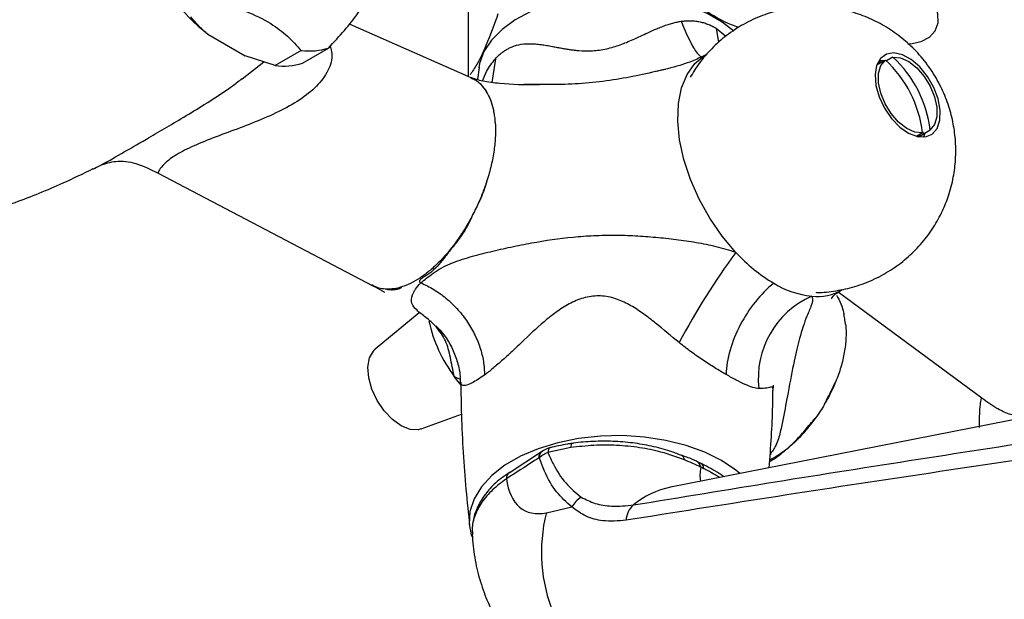
# Model space of a CAD drawing. Units: millimetres. Extents: x 5 to 995, y 5 to 995.
# Drawn here: x 177 to 231, y 238 to 269 of the extents above; entities that cross this region are included whole.
import ezdxf

# ---------------------------------------------------------------- set-up
doc = ezdxf.new("R2010")
doc.units = ezdxf.units.MM

msp = doc.modelspace()

# ---------------------------------------------------------------- linework, layer by layer
at = {"color": 7, "linetype": 'Continuous', "lineweight": 25}
for p, q in [((201.672, 271.025), (201.672, 266.015)), ((201.833, 265.944), (195.253, 268.851)), ((187.597, 268.294), (189.605, 267.134)), ((192.648, 267.419), (191.234, 266.602)), ((192.713, 266.735), (194.128, 267.551)), ((191.234, 266.602), (189.605, 267.134)), ((203.156, 266.974), (202.96, 265.692)), ((223.948, 266.885), (223.886, 266.701)), ((223.896, 266.698), (224.249, 266.903)), ((223.948, 266.885), (223.906, 266.883)), ((224.182, 266.864), (223.948, 266.885)), ((224.047, 266.79), (223.948, 266.885)), ((224.656, 267.06), (224.302, 266.856)), ((189.46, 265.89), (190.619, 266.803)), ((202.269, 266.492), (202.181, 265.845)), ((223.98, 266.755), (223.789, 266.645)), ((224.302, 266.856), (224.305, 266.852)), ((226.261, 262.961), (225.931, 262.771)), ((226.039, 262.748), (226.23, 262.858)), ((226.251, 263.038), (226.314, 262.915)), ((226.304, 262.73), (226.425, 262.978)), ((226.314, 262.915), (226.668, 263.119)), ((184.906, 260.774), (196.524, 254.694)), ((196.552, 254.677), (197.156, 254.35)), ((229.473, 248.601), (221.704, 254.342)), ((199.026, 253.232), (196.655, 251.255)), ((236.882, 248.572), (212.62, 243.792)), ((199.142, 246.946), (201.314, 247.744)), ((205.641, 245.714), (203.9, 244.56)), ((205.679, 245.74), (205.641, 245.714)), ((207.225, 245.931), (205.986, 245.677)), ((205.528, 245.399), (205.49, 245.374)), ((214.237, 245.093), (214.055, 245.181)), ((203.906, 244.592), (203.888, 244.579)), ((215.514, 244.362), (215.489, 244.378)), ((212.69, 243.805), (212.62, 243.792)), ((205.908, 242.414), (207.29, 242.725)), ((201.905, 241.397), (201.913, 241.232))]:
    msp.add_line(p, q, dxfattribs=at)
at = {"color": 8, "linetype": 'Continuous', "lineweight": 25}
for p, q in [((215.087, 268.633), (215.625, 268.198)), ((215.087, 268.633), (215.224, 267.844)), ((196.6, 254.657), (196.461, 254.741)), ((200.929, 249.782), (201.237, 249.631))]:
    msp.add_line(p, q, dxfattribs=at)
at = {"color": 7, "linetype": 'Continuous', "lineweight": 25, "flags": 128}
for points in [[(225.473, 267.775), (225.607, 267.784), (226.179, 267.904), (226.635, 268.143), (226.949, 268.487), (227.102, 268.916), (227.086, 269.404), (226.902, 269.925), (226.56, 270.446), (226.081, 270.939), (225.491, 271.374), (224.826, 271.726), (224.124, 271.975), (223.425, 272.106), (222.771, 272.111), (222.771, 272.111)], [(216.05, 268.462), (215.419, 268.953), (214.607, 269.422), (213.681, 269.813), (212.662, 270.119), (211.574, 270.331), (210.443, 270.445), (209.295, 270.457), (208.157, 270.369), (207.056, 270.181), (206.017, 269.898), (205.065, 269.527), (204.223, 269.077), (203.509, 268.558), (202.942, 267.981), (202.533, 267.362), (202.293, 266.714), (202.25, 266.488)], [(216.159, 256.497), (215.42, 257.375), (214.753, 258.342), (214.176, 259.374), (213.703, 260.443), (213.346, 261.522), (213.116, 262.583), (213.017, 263.598), (213.053, 264.542), (213.222, 265.39), (213.52, 266.12), (213.94, 266.712), (214.47, 267.153), (214.546, 267.198)], [(223.777, 266.611), (223.692, 266.112), (223.739, 265.532), (223.912, 264.913), (224.201, 264.302), (224.583, 263.743), (225.03, 263.278), (225.508, 262.941), (225.983, 262.758), (226.419, 262.742), (226.784, 262.895), (227.05, 263.204), (227.199, 263.647), (227.218, 264.191), (227.107, 264.797), (226.874, 265.418), (226.535, 266.008), (226.117, 266.525), (225.65, 266.93), (225.169, 267.192), (224.709, 267.292), (224.305, 267.223), (223.986, 266.99), (223.777, 266.611)], [(226.261, 262.961), (225.849, 263.004), (225.407, 263.204), (224.968, 263.546), (224.568, 264.002), (224.238, 264.537), (224.003, 265.109), (223.882, 265.674), (223.884, 266.186), (224.01, 266.607), (224.249, 266.903)], [(224.656, 267.06), (225.068, 267.017), (225.51, 266.817), (225.949, 266.475), (226.349, 266.019), (226.679, 265.484), (226.914, 264.912), (227.035, 264.347), (227.033, 263.835), (226.907, 263.414), (226.668, 263.119)], [(199.142, 246.946), (198.975, 246.903), (198.538, 246.922), (198.062, 247.109), (197.584, 247.448), (197.138, 247.916), (196.758, 248.476), (196.472, 249.088), (196.3, 249.707), (196.257, 250.286), (196.344, 250.782), (196.556, 251.159), (196.655, 251.255)], [(201.302, 249.317), (201.139, 249.51), (200.929, 249.782)], [(216.376, 244.532), (216.162, 244.708), (215.382, 245.231), (214.476, 245.681), (213.464, 246.048), (212.368, 246.324), (211.213, 246.503), (210.025, 246.58), (208.83, 246.555), (207.655, 246.426), (206.526, 246.198), (205.469, 245.876), (204.507, 245.466), (203.662, 244.978), (202.952, 244.422), (202.393, 243.812), (201.998, 243.161), (201.776, 242.482), (201.731, 241.793), (201.858, 241.128)]]:
    msp.add_lwpolyline(points, dxfattribs=at)
at = {"color": 8, "linetype": 'Continuous', "lineweight": 25, "flags": 128}
for points in [[(207.297, 246.16), (207.286, 246.156), (207.264, 246.131), (207.246, 246.085), (207.233, 246.017), (207.225, 245.931)], [(206.102, 245.924), (206.088, 245.919), (206.05, 245.89), (206.02, 245.838), (205.999, 245.767), (205.986, 245.677)]]:
    msp.add_lwpolyline(points, dxfattribs=at)
at = {"color": 7, "linetype": 'Continuous', "lineweight": 25}
for centre, radius, start, end in [((195.682, 278.267), 12.839, 206.6188, 230.9704), ((193.084, 270.887), 3.495, 262.8378, 287.3812), ((219.954, 262.226), 6.35, 6.6507, 47.434), ((220.36, 262.383), 6.35, 6.6507, 47.434), ((191.669, 270.07), 3.495, 262.8378, 287.3812), ((224.356, 266.103), 0.753, 112.2415, 127.7531), ((225.844, 263.528), 0.773, 278.6681, 307.5242), ((248.008, 233.084), 39.529, 143.6808, 152.0423), ((222.818, 262.574), 9.015, 222.3825, 239.2651), ((220.799, 259.077), 4.978, 238.667, 263.8091), ((222.217, 249.694), 4.845, 113.7873, 186.7185), ((220.554, 256.823), 2.711, 263.8237, 300.2522), ((207.137, 254.44), 7.762, 192.2806, 216.8779), ((208.562, 242.013), 1.458, 121.5972, 150.7915), ((214.473, 240.268), 8.83, 165.9303, 238.0237), ((211.402, 241.94), 1.183, 131.0731, 177.0497)]:
    msp.add_arc(centre, radius, start, end, dxfattribs=at)
at = {"color": 8, "linetype": 'Continuous', "lineweight": 25}
for centre, radius, start, end in [((205.916, 245.43), 0.39, 127.4546, 184.6394), ((213.866, 244.837), 0.395, 5.3752, 61.725), ((204.141, 244.277), 0.394, 129.8948, 184.4931), ((213.503, 239.404), 4.475, 101.3755, 130.0274)]:
    msp.add_arc(centre, radius, start, end, dxfattribs=at)
msp.add_ellipse((217.869, 247.265), major_axis=(3.27, 3.869), ratio=0.418654, start_param=2.532874, end_param=2.7874, dxfattribs=at)
at = {"color": 7, "linetype": 'Continuous', "lineweight": 25}
msp.add_ellipse((207.005, 246.991), major_axis=(2.256, 4.469), ratio=0.536206, start_param=2.469761, end_param=3.556977, dxfattribs=at)
for points, knots in [([(194.128, 267.551), (194.421, 267.874), (195.015, 268.526), (195.733, 269.429), (196.191, 270.19), (196.334, 270.591), (196.407, 270.794)], [0, 0, 0, 0, 0.244278, 0.493448, 0.742659, 1, 1, 1, 1]), ([(216.319, 268.662), (216.189, 268.707), (215.556, 268.925), (214.362, 269.621), (213.34, 270.456), (212.819, 270.88)], [0, 0, 0, 0, 0.112717, 0.548505, 1, 1, 1, 1]), ([(188.089, 270.05), (188.608, 269.892), (189.661, 269.572), (190.97, 268.942), (191.941, 268.194), (192.41, 267.679), (192.648, 267.419)], [0, 0, 0, 0, 0.2670656, 0.5412165, 0.7678843, 1, 1, 1, 1]), ([(220.496, 254.335), (220.513, 254.334), (220.875, 254.315), (221.584, 254.408), (222.634, 254.631), (223.667, 255.028), (224.643, 255.577), (225.507, 256.243), (226.249, 257.003), (226.865, 257.837), (227.335, 258.691), (227.699, 259.602), (227.942, 260.536), (228.064, 261.524), (228.063, 262.489), (227.941, 263.453), (227.696, 264.413), (227.317, 265.366), (226.789, 266.31), (226.127, 267.178), (225.361, 267.934), (224.534, 268.559), (223.636, 269.065), (222.68, 269.448), (221.68, 269.7), (220.653, 269.817), (219.617, 269.794), (218.59, 269.631), (217.564, 269.321), (216.572, 268.859), (215.647, 268.252), (214.844, 267.537), (214.181, 266.779), (213.846, 266.228), (213.692, 265.974)], [0, 0, 0, 0, 0.001646, 0.033853, 0.066135, 0.101823, 0.136575, 0.170352, 0.203262, 0.2354, 0.266853, 0.293991, 0.32678, 0.356701, 0.386611, 0.416642, 0.447198, 0.478817, 0.512158, 0.547877, 0.58026, 0.612362, 0.644308, 0.67623, 0.70821, 0.740282, 0.772448, 0.804697, 0.837011, 0.872211, 0.906484, 0.939835, 0.972366, 1, 1, 1, 1]), ([(187.597, 268.294), (187.441, 268.429), (187.094, 268.73), (186.824, 269.055), (186.675, 269.234)], [0, 0, 0, 0, 0.450942, 1, 1, 1, 1]), ([(203.29, 269.406), (203.105, 268.884), (202.728, 267.822), (202.216, 266.735), (201.905, 266.276), (201.786, 266.099)], [0, 0, 0, 0, 0.373172, 0.75868, 1, 1, 1, 1]), ([(213.2, 268.997), (213.241, 269.003), (213.322, 269.014), (213.444, 269.024), (213.565, 269.029), (213.687, 269.03), (213.807, 269.025), (213.928, 269.015), (214.047, 269), (214.166, 268.98), (214.284, 268.955), (214.402, 268.925), (214.519, 268.889), (214.634, 268.849), (214.749, 268.803), (214.863, 268.752), (214.976, 268.696), (215.05, 268.654), (215.087, 268.633)], [0, 0, 0, 0, 0.063908, 0.127361, 0.190411, 0.253117, 0.315533, 0.377719, 0.439733, 0.501635, 0.563483, 0.625339, 0.687263, 0.749315, 0.811555, 0.874044, 0.936839, 1, 1, 1, 1]), ([(203.156, 266.974), (203.18, 267), (203.229, 267.053), (203.304, 267.128), (203.381, 267.199), (203.459, 267.265), (203.54, 267.328), (203.622, 267.387), (203.706, 267.442), (203.791, 267.493), (203.879, 267.539), (203.968, 267.582), (204.187, 267.675), (204.568, 267.774), (205.015, 267.795), (205.401, 267.769), (205.693, 267.732), (206.002, 267.683), (206.289, 267.628), (206.555, 267.576), (206.794, 267.532), (207.025, 267.494), (207.246, 267.461), (207.456, 267.434), (207.827, 267.398), (208.27, 267.387), (208.78, 267.438), (209.293, 267.529), (209.787, 267.679), (210.26, 267.864), (210.597, 268.009), (210.944, 268.169), (211.316, 268.344), (211.653, 268.498), (211.962, 268.633), (212.216, 268.733), (212.486, 268.827), (212.739, 268.902), (212.974, 268.96), (213.127, 268.985), (213.2, 268.997)], [0, 0, 0, 0, 0.010643, 0.021271, 0.031896, 0.042529, 0.05318, 0.06386, 0.074581, 0.085352, 0.096185, 0.107089, 0.118075, 0.175648, 0.240335, 0.269417, 0.303379, 0.335272, 0.367314, 0.391978, 0.415091, 0.436666, 0.456719, 0.475273, 0.492359, 0.552354, 0.582143, 0.612186, 0.673641, 0.703979, 0.738308, 0.767533, 0.804296, 0.849439, 0.870482, 0.900127, 0.92787, 0.953739, 0.977769, 1, 1, 1, 1]), ([(213.2, 268.997), (213.395, 268.532), (213.691, 267.829), (214.087, 267.207), (214.261, 267.082), (214.281, 267.068)], [0, 0, 0, 0, 0.633844, 0.959028, 1, 1, 1, 1]), ([(214.539, 267.192), (214.333, 267.086), (213.93, 266.88), (213.011, 266.555), (212.241, 266.374), (211.773, 266.264)], [0, 0, 0, 0, 0.290777, 0.569014, 1, 1, 1, 1]), ([(205.702, 265.575), (205.619, 265.572), (204.818, 265.536), (203.722, 265.59), (202.475, 265.728), (202.015, 265.885), (201.798, 265.959)], [0, 0, 0, 0, 0.056802, 0.552629, 0.789057, 1, 1, 1, 1]), ([(201.924, 265.904), (201.912, 265.909), (201.888, 265.92), (201.865, 265.93), (201.853, 265.935)], [0, 0, 0, 0, 0.499512, 1, 1, 1, 1]), ([(202.731, 265.076), (202.731, 265.076), (202.732, 265.076), (202.732, 265.076), (202.733, 265.076), (202.733, 265.079), (202.727, 265.096), (202.693, 265.168), (202.631, 265.288), (202.548, 265.36), (202.512, 265.392)], [0, 0, 0, 0, 0.000757, 0.001732, 0.003515, 0.009678, 0.039267, 0.156858, 0.626875, 1, 1, 1, 1]), ([(205.701, 265.579), (205.375, 265.574), (205.034, 265.57), (204.697, 265.582), (204.682, 265.582)], [0, 0, 0, 0, 0.955501, 1, 1, 1, 1]), ([(202.731, 265.076), (202.804, 264.942), (202.868, 264.796), (202.978, 264.479), (203.025, 264.307), (203.06, 264.128)], [0, 0, 0, 0, 0.5, 0.5, 1, 1, 1, 1]), ([(203.14, 263.529), (203.141, 263.528), (203.141, 263.531), (203.142, 263.533), (203.142, 263.535), (203.143, 263.539), (203.143, 263.542), (203.144, 263.551), (203.144, 263.557), (203.144, 263.576), (203.144, 263.589), (203.143, 263.627), (203.141, 263.652), (203.135, 263.728), (203.13, 263.779), (203.116, 263.879), (203.108, 263.929), (203.093, 264.003), (203.088, 264.028), (203.079, 264.065), (203.076, 264.077), (203.071, 264.096), (203.07, 264.102), (203.067, 264.111), (203.066, 264.115), (203.064, 264.119), (203.063, 264.121), (203.062, 264.124), (203.062, 264.127), (203.06, 264.127)], [0, 0, 0, 0, 0.007813, 0.007813, 0.015625, 0.015625, 0.03125, 0.03125, 0.0625, 0.0625, 0.125, 0.125, 0.25, 0.25, 0.5, 0.5, 0.75, 0.75, 0.875, 0.875, 0.9375, 0.9375, 0.96875, 0.96875, 0.984375, 0.984375, 0.992188, 0.992188, 1, 1, 1, 1]), ([(203.14, 263.529), (203.157, 263.298), (203.16, 263.056), (203.139, 262.548), (203.115, 262.287), (203.039, 261.755), (202.988, 261.484), (202.892, 261.07), (202.856, 260.93), (202.779, 260.649), (202.737, 260.509), (202.693, 260.37)], [0, 0, 0, 0, 0.25, 0.25, 0.5, 0.5, 0.75, 0.75, 0.875, 0.875, 1, 1, 1, 1]), ([(175.804, 258.737), (176.258, 258.888), (177.598, 259.333), (179.469, 260.095), (180.855, 260.765), (181.393, 261.026)], [0, 0, 0, 0, 0.23903, 0.704388, 1, 1, 1, 1]), ([(181.38, 260.999), (181.511, 261.069), (181.815, 261.232), (182.644, 261.493), (183.761, 261.358), (184.508, 260.978), (184.908, 260.774)], [0, 0, 0, 0, 0.179655, 0.41514, 0.686931, 1, 1, 1, 1]), ([(202.204, 259.101), (202.205, 259.101), (202.207, 259.103), (202.209, 259.105), (202.21, 259.106), (202.213, 259.111), (202.215, 259.114), (202.221, 259.123), (202.225, 259.129), (202.236, 259.147), (202.243, 259.16), (202.263, 259.198), (202.276, 259.223), (202.314, 259.3), (202.339, 259.352), (202.409, 259.509), (202.453, 259.614), (202.535, 259.827), (202.573, 259.934), (202.626, 260.097), (202.642, 260.151), (202.665, 260.233), (202.673, 260.26), (202.683, 260.302), (202.686, 260.316), (202.691, 260.336), (202.692, 260.343), (202.693, 260.354), (202.694, 260.358), (202.694, 260.363), (202.694, 260.365), (202.694, 260.368), (202.694, 260.371), (202.693, 260.371)], [0, 0, 0, 0, 0.003906, 0.003906, 0.007813, 0.007813, 0.015625, 0.015625, 0.03125, 0.03125, 0.0625, 0.0625, 0.125, 0.125, 0.25, 0.25, 0.5, 0.5, 0.75, 0.75, 0.875, 0.875, 0.9375, 0.9375, 0.96875, 0.96875, 0.984375, 0.984375, 0.992188, 0.992188, 0.996094, 0.996094, 1, 1, 1, 1]), ([(202.693, 260.37), (202.624, 260.157), (202.55, 259.945), (202.387, 259.522), (202.299, 259.312), (202.204, 259.102)], [0, 0, 0, 0, 0.5, 0.5, 1, 1, 1, 1]), ([(202.204, 259.102), (202.144, 258.971), (202.082, 258.839), (201.954, 258.582), (201.888, 258.455), (201.821, 258.33)], [0, 0, 0, 0, 0.5, 0.5, 1, 1, 1, 1]), ([(201.821, 258.33), (201.696, 258.099), (201.564, 257.875), (201.357, 257.547), (201.287, 257.439), (201.142, 257.227), (201.068, 257.122), (200.694, 256.612), (200.381, 256.246), (199.89, 255.761), (199.723, 255.609), (199.39, 255.336), (199.224, 255.214), (198.892, 254.996), (198.726, 254.9), (198.394, 254.738), (198.231, 254.673), (198.072, 254.623)], [0, 0, 0, 0, 0.125, 0.125, 0.1875, 0.1875, 0.25, 0.25, 0.5, 0.5, 0.625, 0.625, 0.75, 0.75, 0.875, 0.875, 1, 1, 1, 1]), ([(201.821, 258.33), (201.822, 258.329), (201.822, 258.327), (201.821, 258.324), (201.821, 258.322), (201.82, 258.317), (201.819, 258.314), (201.816, 258.305), (201.814, 258.298), (201.807, 258.279), (201.801, 258.267), (201.785, 258.23), (201.774, 258.206), (201.74, 258.133), (201.716, 258.084), (201.642, 257.941), (201.59, 257.847), (201.431, 257.57), (201.319, 257.392), (201.14, 257.137), (201.078, 257.054), (200.948, 256.893), (200.88, 256.815), (200.743, 256.662), (200.677, 256.585), (200.555, 256.428), (200.498, 256.35), (200.324, 256.121), (200.208, 255.976), (199.968, 255.703), (199.846, 255.574), (199.642, 255.401), (199.57, 255.348), (199.421, 255.248), (199.344, 255.201), (199.234, 255.132), (199.198, 255.109), (199.132, 255.062), (199.1, 255.038), (199.064, 254.999), (199.053, 254.985), (199.04, 254.957), (199.038, 254.942), (199.046, 254.911), (199.056, 254.896), (199.083, 254.869), (199.1, 254.856), (199.118, 254.843)], [0, 0, 0, 0, 0.000977, 0.000977, 0.001953, 0.001953, 0.003906, 0.003906, 0.007813, 0.007813, 0.015625, 0.015625, 0.03125, 0.03125, 0.0625, 0.0625, 0.125, 0.125, 0.25, 0.25, 0.3125, 0.3125, 0.375, 0.375, 0.4375, 0.4375, 0.5, 0.5, 0.625, 0.625, 0.75, 0.75, 0.8125, 0.8125, 0.875, 0.875, 0.90625, 0.90625, 0.9375, 0.9375, 0.953125, 0.953125, 0.96875, 0.96875, 0.984375, 0.984375, 1, 1, 1, 1]), ([(199.121, 254.842), (199.214, 254.924), (199.315, 255.011), (199.535, 255.189), (199.655, 255.282), (199.92, 255.467), (200.063, 255.559), (200.375, 255.732), (200.539, 255.811), (200.881, 255.955), (201.06, 256.021), (201.419, 256.142), (201.6, 256.197), (202.146, 256.352), (202.513, 256.445), (203.25, 256.623), (203.619, 256.706), (204.36, 256.864), (204.732, 256.939), (205.851, 257.143), (206.6, 257.253), (207.728, 257.362), (208.105, 257.389), (208.856, 257.423), (209.231, 257.43), (209.98, 257.426), (210.353, 257.415), (211.095, 257.376), (211.463, 257.349), (212.197, 257.281), (212.562, 257.241), (213.288, 257.149), (213.649, 257.097), (214.367, 256.976), (214.725, 256.906), (215.261, 256.775), (215.44, 256.728), (215.709, 256.648), (215.798, 256.62), (215.933, 256.575), (215.978, 256.56), (216.068, 256.529), (216.114, 256.513), (216.159, 256.497)], [0, 0, 0, 0, 0.03125, 0.03125, 0.0625, 0.0625, 0.09375, 0.09375, 0.125, 0.125, 0.15625, 0.15625, 0.1875, 0.1875, 0.25, 0.25, 0.3125, 0.3125, 0.375, 0.375, 0.5, 0.5, 0.5625, 0.5625, 0.625, 0.625, 0.6875, 0.6875, 0.75, 0.75, 0.8125, 0.8125, 0.875, 0.875, 0.9375, 0.9375, 0.96875, 0.96875, 0.984375, 0.984375, 0.992188, 0.992188, 1, 1, 1, 1]), ([(196.517, 254.698), (196.533, 254.689), (196.565, 254.672), (196.598, 254.656), (196.614, 254.648)], [0, 0, 0, 0, 0.497924, 1, 1, 1, 1]), ([(197.283, 254.503), (197.16, 254.507), (197.041, 254.521), (196.813, 254.573), (196.704, 254.609), (196.6, 254.657)], [0, 0, 0, 0, 0.5, 0.5, 1, 1, 1, 1]), ([(198.072, 254.623), (197.935, 254.58), (197.801, 254.549), (197.538, 254.509), (197.409, 254.5), (197.283, 254.503)], [0, 0, 0, 0, 0.5, 0.5, 1, 1, 1, 1]), ([(197.286, 254.504), (197.289, 254.502), (197.293, 254.501), (197.3, 254.499), (197.303, 254.498), (197.312, 254.496), (197.318, 254.495), (197.334, 254.492), (197.345, 254.491), (197.376, 254.487), (197.395, 254.485), (197.454, 254.48), (197.492, 254.478), (197.603, 254.477), (197.675, 254.481), (197.815, 254.499), (197.881, 254.513), (197.971, 254.544), (197.999, 254.556), (198.038, 254.577), (198.05, 254.584), (198.066, 254.597), (198.07, 254.601), (198.076, 254.608), (198.077, 254.611), (198.078, 254.617), (198.077, 254.62), (198.072, 254.623)], [0, 0, 0, 0, 0.007812, 0.007812, 0.015625, 0.015625, 0.03125, 0.03125, 0.0625, 0.0625, 0.125, 0.125, 0.25, 0.25, 0.5, 0.5, 0.75, 0.75, 0.875, 0.875, 0.9375, 0.9375, 0.96875, 0.96875, 0.984375, 0.984375, 1, 1, 1, 1]), ([(200.929, 249.782), (200.888, 249.96), (200.851, 250.137), (200.781, 250.482), (200.749, 250.65), (200.681, 250.974), (200.646, 251.129), (200.561, 251.427), (200.511, 251.569), (200.388, 251.842), (200.314, 251.973), (200.148, 252.22), (200.056, 252.336), (199.864, 252.548), (199.766, 252.644), (199.572, 252.819), (199.476, 252.898), (199.204, 253.117), (199.041, 253.24), (198.78, 253.484), (198.683, 253.606), (198.591, 253.877), (198.593, 254.026), (198.683, 254.253), (198.706, 254.301), (198.761, 254.4), (198.794, 254.451), (198.906, 254.609), (199.001, 254.721), (199.118, 254.843)], [0, 0, 0, 0, 0.0625, 0.0625, 0.125, 0.125, 0.1875, 0.1875, 0.25, 0.25, 0.3125, 0.3125, 0.375, 0.375, 0.4375, 0.4375, 0.5, 0.5, 0.625, 0.625, 0.75, 0.75, 0.875, 0.875, 0.90625, 0.90625, 0.9375, 0.9375, 1, 1, 1, 1]), ([(199.121, 254.842), (199.358, 254.745), (199.59, 254.627), (199.929, 254.422), (200.04, 254.349), (200.26, 254.193), (200.369, 254.109), (200.686, 253.847), (200.885, 253.658), (201.164, 253.353), (201.254, 253.248), (201.428, 253.03), (201.511, 252.917), (201.747, 252.575), (201.886, 252.339), (202.129, 251.853), (202.233, 251.6), (202.397, 251.099), (202.459, 250.849), (202.519, 250.473), (202.534, 250.347), (202.548, 250.161), (202.551, 250.099), (202.555, 249.976), (202.555, 249.917), (202.554, 249.857)], [0, 0, 0, 0, 0.125, 0.125, 0.1875, 0.1875, 0.25, 0.25, 0.375, 0.375, 0.4375, 0.4375, 0.5, 0.5, 0.625, 0.625, 0.75, 0.75, 0.875, 0.875, 0.9375, 0.9375, 0.96875, 0.96875, 1, 1, 1, 1]), ([(218.211, 254.825), (217.862, 254.547), (217.525, 254.208), (216.911, 253.444), (216.634, 253.02), (216.17, 252.133), (215.983, 251.67), (215.721, 250.758), (215.645, 250.308), (215.629, 249.89)], [0, 0, 0, 0, 0.25, 0.25, 0.5, 0.5, 0.75, 0.75, 1, 1, 1, 1]), ([(213.093, 251.616), (212.661, 251.967), (212.242, 252.324), (211.602, 252.838), (211.387, 253.006), (210.945, 253.325), (210.718, 253.476), (210.249, 253.745), (210.007, 253.863), (209.624, 254.001), (209.493, 254.04), (209.223, 254.101), (209.086, 254.122), (208.812, 254.144), (208.673, 254.145), (208.395, 254.126), (208.254, 254.106), (207.841, 254.015), (207.581, 253.919), (207.082, 253.679), (206.841, 253.535), (206.378, 253.22), (206.157, 253.05), (205.514, 252.521), (205.111, 252.143), (204.515, 251.577), (204.317, 251.388), (204.026, 251.115), (203.93, 251.025), (203.74, 250.85), (203.646, 250.764), (203.37, 250.518), (203.195, 250.366), (202.86, 250.089), (202.701, 249.964), (202.554, 249.857)], [0, 0, 0, 0, 0.125, 0.125, 0.1875, 0.1875, 0.25, 0.25, 0.3125, 0.3125, 0.34375, 0.34375, 0.375, 0.375, 0.40625, 0.40625, 0.4375, 0.4375, 0.5, 0.5, 0.5625, 0.5625, 0.625, 0.625, 0.75, 0.75, 0.8125, 0.8125, 0.84375, 0.84375, 0.875, 0.875, 0.9375, 0.9375, 1, 1, 1, 1]), ([(221.331, 253.976), (221.333, 253.984), (221.337, 254), (221.442, 254.155), (221.537, 254.236), (221.759, 254.38), (221.882, 254.461)], [0, 0, 0, 0, 0.1988049, 0.3970706, 0.6645007, 1, 1, 1, 1]), ([(221.603, 254.182), (221.692, 254.038), (221.771, 253.883), (221.906, 253.552), (221.963, 253.375), (222.006, 253.19)], [0, 0, 0, 0, 0.5, 0.5, 1, 1, 1, 1]), ([(222.104, 252.581), (222.103, 252.582), (222.102, 252.585), (222.101, 252.589), (222.1, 252.59), (222.099, 252.596), (222.099, 252.6), (222.096, 252.61), (222.095, 252.617), (222.092, 252.638), (222.09, 252.651), (222.084, 252.692), (222.08, 252.719), (222.069, 252.798), (222.061, 252.85), (222.045, 252.951), (222.037, 253.001), (222.024, 253.075), (222.019, 253.099), (222.013, 253.135), (222.011, 253.146), (222.008, 253.164), (222.007, 253.17), (222.006, 253.178), (222.006, 253.181), (222.005, 253.185), (222.005, 253.186), (222.005, 253.189), (222.005, 253.191), (222.006, 253.19)], [0, 0, 0, 0, 0.007813, 0.007813, 0.015625, 0.015625, 0.03125, 0.03125, 0.0625, 0.0625, 0.125, 0.125, 0.25, 0.25, 0.5, 0.5, 0.75, 0.75, 0.875, 0.875, 0.9375, 0.9375, 0.96875, 0.96875, 0.984375, 0.984375, 0.992188, 0.992188, 1, 1, 1, 1]), ([(199.948, 252.508), (199.948, 252.508), (199.949, 252.507), (199.977, 252.479), (200.04, 252.415), (200.199, 252.245), (200.499, 251.871), (200.851, 251.278), (201.115, 250.546), (201.248, 249.94), (201.24, 249.581), (201.237, 249.479)], [0, 0, 0, 0, 0.013744, 0.03403, 0.06149, 0.114094, 0.249506, 0.474607, 0.693237, 0.912833, 1, 1, 1, 1]), ([(222.104, 252.581), (222.125, 252.348), (222.129, 252.106), (222.103, 251.6), (222.073, 251.342), (221.981, 250.821), (221.918, 250.556), (221.8, 250.154), (221.756, 250.019), (221.661, 249.749), (221.61, 249.614), (221.555, 249.481)], [0, 0, 0, 0, 0.25, 0.25, 0.5, 0.5, 0.75, 0.75, 0.875, 0.875, 1, 1, 1, 1]), ([(215.629, 249.89), (215.435, 250.002), (215.234, 250.123), (214.818, 250.381), (214.603, 250.519), (214.172, 250.808), (213.956, 250.959), (213.523, 251.276), (213.305, 251.443), (213.093, 251.616)], [0, 0, 0, 0, 0.25, 0.25, 0.5, 0.5, 0.75, 0.75, 1, 1, 1, 1]), ([(217.405, 249.127), (217.306, 249.134), (217.195, 249.157), (216.947, 249.232), (216.809, 249.285), (216.512, 249.417), (216.352, 249.496), (216.008, 249.676), (215.823, 249.778), (215.629, 249.89)], [0, 0, 0, 0, 0.25, 0.25, 0.5, 0.5, 0.75, 0.75, 1, 1, 1, 1]), ([(201.275, 249.479), (201.286, 248.88), (201.32, 246.94), (201.48, 244.341), (201.689, 242.354), (201.758, 241.697)], [0, 0, 0, 0, 0.229905, 0.745664, 1, 1, 1, 1]), ([(218.186, 249.029), (218.186, 249.05), (218.183, 249.173), (218.204, 249.286), (218.205, 249.299), (218.206, 249.305)], [0, 0, 0, 0, 0.103798, 0.60715, 1, 1, 1, 1]), ([(220.955, 248.276), (220.954, 248.277), (220.955, 248.279), (220.955, 248.283), (220.956, 248.285), (220.958, 248.29), (220.959, 248.293), (220.963, 248.303), (220.966, 248.31), (220.975, 248.329), (220.981, 248.342), (221, 248.381), (221.013, 248.406), (221.053, 248.483), (221.079, 248.534), (221.157, 248.686), (221.209, 248.787), (221.309, 248.989), (221.358, 249.09), (221.431, 249.241), (221.455, 249.291), (221.491, 249.365), (221.503, 249.39), (221.522, 249.426), (221.528, 249.439), (221.537, 249.456), (221.541, 249.462), (221.546, 249.471), (221.548, 249.474), (221.55, 249.478), (221.551, 249.479), (221.553, 249.481), (221.555, 249.483), (221.556, 249.482)], [0, 0, 0, 0, 0.003906, 0.003906, 0.007813, 0.007813, 0.015625, 0.015625, 0.03125, 0.03125, 0.0625, 0.0625, 0.125, 0.125, 0.25, 0.25, 0.5, 0.5, 0.75, 0.75, 0.875, 0.875, 0.9375, 0.9375, 0.96875, 0.96875, 0.984375, 0.984375, 0.992188, 0.992188, 0.996094, 0.996094, 1, 1, 1, 1]), ([(221.555, 249.481), (221.472, 249.277), (221.38, 249.074), (221.18, 248.673), (221.072, 248.474), (220.955, 248.277)], [0, 0, 0, 0, 0.5, 0.5, 1, 1, 1, 1]), ([(217.967, 244.845), (218.048, 245.962), (218.148, 247.355), (218.167, 248.752), (218.17, 249.03)], [0, 0, 0, 0, 0.801383, 1, 1, 1, 1]), ([(220.955, 248.277), (220.882, 248.153), (220.806, 248.03), (220.649, 247.79), (220.568, 247.671), (220.485, 247.555)], [0, 0, 0, 0, 0.5, 0.5, 1, 1, 1, 1]), ([(231.92, 247.594), (231.869, 247.592), (231.737, 247.586), (231.464, 247.609), (230.965, 247.717), (230.247, 248.038), (229.748, 248.401), (229.463, 248.608)], [0, 0, 0, 0, 0.0696454, 0.1795814, 0.3662537, 0.6382984, 1, 1, 1, 1]), ([(207.298, 246.156), (207.216, 246.145), (206.806, 246.091), (206.416, 245.997), (206.103, 245.921)], [0, 0, 0, 0, 0.199474, 1, 1, 1, 1]), ([(213.19, 245.522), (212.994, 245.6), (212.499, 245.796), (211.616, 246.021), (210.58, 246.199), (209.512, 246.288), (208.437, 246.277), (207.694, 246.226), (207.323, 246.162), (207.297, 246.157)], [0, 0, 0, 0, 0.116343, 0.292718, 0.466141, 0.640379, 0.812964, 0.986953, 1, 1, 1, 1]), ([(210.625, 242.831), (213.175, 243.251), (220.855, 244.515), (228.607, 245.709), (233.784, 246.506)], [0, 0, 0, 0, 0.332091, 1, 1, 1, 1]), ([(205.528, 245.399), (205.59, 245.45), (205.723, 245.559), (205.895, 245.636), (205.986, 245.677)], [0, 0, 0, 0, 0.471741, 1, 1, 1, 1]), ([(206.187, 245.943), (206.115, 245.927), (205.933, 245.886), (205.779, 245.79), (205.685, 245.731)], [0, 0, 0, 0, 0.394269, 1, 1, 1, 1]), ([(205.986, 245.677), (206.084, 245.462), (206.36, 244.852), (206.926, 243.968), (207.506, 243.494), (207.799, 243.255)], [0, 0, 0, 0, 0.212114, 0.601617, 1, 1, 1, 1]), ([(213.377, 245.264), (212.965, 245.416), (212.207, 245.696), (210.951, 245.948), (209.725, 246.071), (208.461, 246.079), (207.641, 245.981), (207.225, 245.931)], [0, 0, 0, 0, 0.227608, 0.417982, 0.613932, 0.804197, 1, 1, 1, 1]), ([(233.553, 245.581), (228.337, 244.805), (220.528, 243.643), (212.79, 242.41), (210.221, 242.001)], [0, 0, 0, 0, 0.667923, 1, 1, 1, 1]), ([(205.49, 245.374), (205.408, 245.32), (204.827, 244.938), (204.246, 244.566), (203.748, 244.246)], [0, 0, 0, 0, 0.141359, 1, 1, 1, 1]), ([(207.29, 242.725), (207.001, 242.977), (206.415, 243.49), (205.869, 244.459), (205.618, 245.151), (205.528, 245.399)], [0, 0, 0, 0, 0.384214, 0.779378, 1, 1, 1, 1]), ([(214.053, 245.183), (213.975, 245.22), (213.705, 245.349), (213.402, 245.453), (213.186, 245.528)], [0, 0, 0, 0, 0.286954, 1, 1, 1, 1]), ([(213.377, 245.264), (213.377, 245.268), (213.369, 245.31), (213.339, 245.403), (213.279, 245.5), (213.213, 245.517), (213.191, 245.523)], [0, 0, 0, 0, 0.030372, 0.298671, 0.757521, 1, 1, 1, 1]), ([(214.26, 244.874), (214.197, 244.906), (214.036, 244.988), (213.775, 245.106), (213.541, 245.203), (213.41, 245.252), (213.377, 245.264)], [0, 0, 0, 0, 0.225927, 0.582176, 0.894149, 1, 1, 1, 1]), ([(215.54, 244.344), (215.483, 244.381), (215.127, 244.618), (214.685, 244.875), (214.315, 245.056), (214.242, 245.092)], [0, 0, 0, 0, 0.1325812, 0.8280548, 1, 1, 1, 1]), ([(203.914, 244.579), (203.745, 244.468), (203.321, 244.188), (202.784, 243.659), (202.31, 243.012), (201.996, 242.323), (201.928, 241.844), (201.895, 241.608)], [0, 0, 0, 0, 0.145438, 0.36441, 0.583263, 0.793996, 1, 1, 1, 1]), ([(214.437, 244.786), (214.437, 244.786), (214.378, 244.816), (214.319, 244.845), (214.26, 244.874)], [0, 0, 0, 0, 0.000927, 1, 1, 1, 1]), ([(207.799, 243.255), (208.043, 243.128), (208.539, 242.872), (209.524, 242.722), (210.228, 242.792), (210.625, 242.831)], [0, 0, 0, 0, 0.298443, 0.60493, 1, 1, 1, 1]), ([(210.221, 242.001), (209.794, 241.967), (209.04, 241.909), (208.021, 242.176), (207.536, 242.54), (207.29, 242.725)], [0, 0, 0, 0, 0.391327, 0.6912, 1, 1, 1, 1]), ([(201.902, 241.229), (201.914, 241.021), (201.951, 240.401), (202.131, 239.396), (202.46, 238.238), (202.915, 237.153), (203.484, 236.147), (204.164, 235.226), (204.976, 234.379), (205.785, 233.702), (206.369, 233.369), (206.591, 233.242)], [0, 0, 0, 0, 0.064689, 0.193484, 0.318186, 0.439729, 0.55896, 0.676581, 0.793142, 0.921133, 1, 1, 1, 1])]:
    msp.add_open_spline(points, degree=3, knots=knots, dxfattribs=at)
at = {"color": 8, "linetype": 'Continuous', "lineweight": 25}
for points, knots in [([(194.212, 267.645), (194.25, 267.513), (194.378, 267.069), (194.127, 266.29), (193.508, 265.446), (192.569, 264.716), (191.434, 264.09), (190.171, 263.543), (188.858, 263.049), (187.574, 262.576), (186.417, 262.087), (185.565, 261.591), (185.104, 261.164), (184.922, 260.889), (184.889, 260.75), (184.909, 260.78), (184.911, 260.783)], [0, 0, 0, 0, 0.029745, 0.100444, 0.175255, 0.255518, 0.340317, 0.427335, 0.513868, 0.59783, 0.677161, 0.75367, 0.831576, 0.911691, 0.992893, 1, 1, 1, 1]), ([(202.449, 265.766), (202.518, 265.943), (202.701, 266.41), (202.982, 266.758), (203.156, 266.974)], [0, 0, 0, 0, 0.3805391, 1, 1, 1, 1]), ([(212.347, 266.398), (211.412, 266.184), (209.493, 265.745), (207.247, 265.566), (205.977, 265.576), (205.701, 265.579)], [0, 0, 0, 0, 0.426821, 0.875517, 1, 1, 1, 1]), ([(181.398, 261.014), (181.518, 261.071), (181.962, 261.284), (182.884, 261.818), (184.084, 262.514), (185.241, 263.19), (186.295, 263.809), (187.53, 264.569), (188.607, 265.251), (189.275, 265.767), (189.451, 265.903)], [0, 0, 0, 0, 0.065534, 0.244082, 0.422015, 0.537678, 0.655471, 0.776631, 0.941165, 1, 1, 1, 1]), ([(201.825, 265.926), (201.886, 265.905), (202.121, 265.823), (202.433, 265.542), (202.638, 265.222), (202.731, 265.076)], [0, 0, 0, 0, 0.159089, 0.615923, 1, 1, 1, 1]), ([(196.6, 254.657), (196.601, 254.657), (196.603, 254.656), (196.605, 254.654), (196.607, 254.653), (196.594, 254.658), (196.575, 254.665), (196.555, 254.678), (196.553, 254.68)], [0, 0, 0, 0, 0.018587, 0.041884, 0.086935, 0.257662, 0.934712, 1, 1, 1, 1]), ([(220.263, 254.127), (220.263, 254.127), (220.338, 253.966), (220.267, 253.64), (219.942, 252.939), (219.626, 251.989), (219.301, 250.584), (219.012, 249.08), (218.769, 247.745), (218.568, 246.779), (218.396, 246.104), (218.123, 245.721), (218.008, 245.56)], [0, 0, 0, 0, 0.000002, 0.107929, 0.218728, 0.399359, 0.540909, 0.704487, 0.82901, 0.891639, 0.954112, 1, 1, 1, 1]), ([(202.554, 249.857), (202.317, 249.695), (201.869, 249.39), (201.499, 249.277), (201.289, 249.316), (201.274, 249.426), (201.267, 249.479)], [0, 0, 0, 0, 0.27178, 0.513584, 0.764741, 1, 1, 1, 1]), ([(218.175, 249.03), (218.176, 249.078), (218.178, 249.198), (218.074, 249.216), (217.864, 249.142), (217.559, 249.132), (217.405, 249.127)], [0, 0, 0, 0, 0.138509, 0.344285, 0.670026, 1, 1, 1, 1]), ([(229.338, 247.024), (229.342, 247.316), (229.35, 247.915), (229.402, 248.397), (229.451, 248.612), (229.456, 248.589), (229.457, 248.58)], [0, 0, 0, 0, 0.258201, 0.531543, 0.823985, 1, 1, 1, 1]), ([(220.485, 247.555), (220.199, 247.186), (219.696, 246.538), (218.856, 245.779), (218.306, 245.341), (218.01, 245.18), (217.985, 245.167)], [0, 0, 0, 0, 0.387882, 0.680729, 0.973571, 1, 1, 1, 1]), ([(217.991, 245.267), (218.081, 245.318), (218.399, 245.501), (218.967, 245.873), (219.562, 246.463), (220.02, 247.012), (220.32, 247.369), (220.44, 247.513), (220.472, 247.547), (220.481, 247.554), (220.484, 247.555), (220.485, 247.555), (220.485, 247.555), (220.485, 247.555)], [0, 0, 0, 0, 0.0972403, 0.3438802, 0.5905566, 0.8372667, 0.959094, 0.9895599, 0.9972084, 0.9991465, 0.9995862, 0.999821, 1, 1, 1, 1]), ([(205.644, 245.711), (205.601, 245.675), (205.511, 245.599), (205.497, 245.451), (205.49, 245.374)], [0, 0, 0, 0, 0.475559, 1, 1, 1, 1]), ([(214.437, 244.786), (214.423, 244.84), (214.397, 244.948), (214.322, 245.05), (214.258, 245.079), (214.235, 245.089)], [0, 0, 0, 0, 0.389796, 0.779592, 1, 1, 1, 1]), ([(215.28, 244.316), (215.201, 244.364), (214.984, 244.497), (214.703, 244.651), (214.502, 244.753), (214.437, 244.786)], [0, 0, 0, 0, 0.279634, 0.768557, 1, 1, 1, 1]), ([(203.748, 244.246), (203.487, 244.051), (202.957, 243.656), (202.39, 242.987), (202.023, 242.273), (201.865, 241.68), (201.906, 241.331), (201.919, 241.23)], [0, 0, 0, 0, 0.223052, 0.452609, 0.675859, 0.90573, 1, 1, 1, 1])]:
    msp.add_open_spline(points, degree=3, knots=knots, dxfattribs=at)
at = {"color": 7, "linetype": 'Continuous', "lineweight": 25}
msp.add_open_spline([(199.118, 254.843), (199.119, 254.843), (199.12, 254.842), (199.121, 254.842)], degree=3, dxfattribs=at)

doc.saveas('drawing.dxf')
